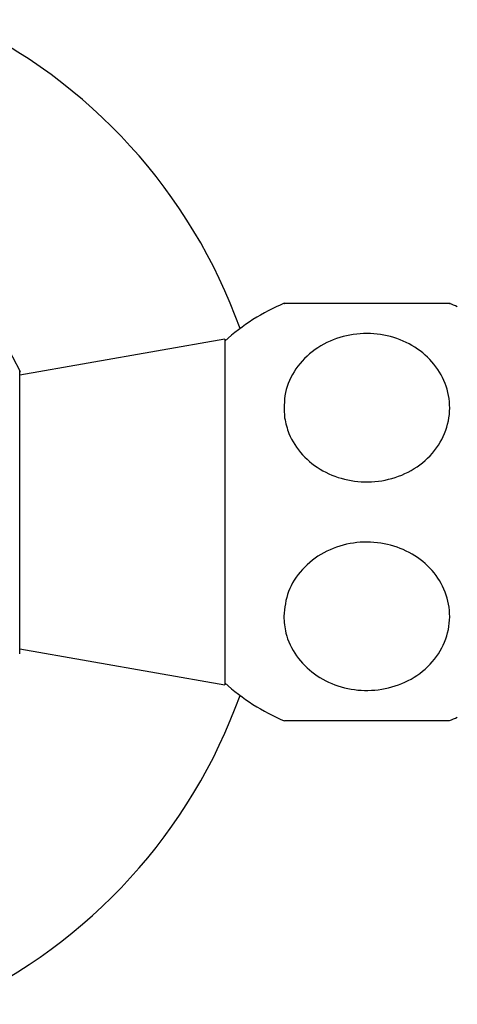
# Model space of a CAD drawing. Units: millimetres. Extents: x 5 to 995, y 5 to 995.
# Drawn here: x 204 to 210, y 453 to 467 of the extents above; entities that cross this region are included whole.
import ezdxf

# ---------------------------------------------------------------- set-up
doc = ezdxf.new("R2010")
doc.units = ezdxf.units.MM

msp = doc.modelspace()

# ---------------------------------------------------------------- linework, layer by layer
at = {"color": 7, "linetype": 'Continuous', "lineweight": 25}
for p, q in [((206.945, 462.291), (203.945, 461.762)), ((206.945, 462.291), (206.945, 457.233)), ((203.945, 457.762), (206.945, 457.233))]:
    msp.add_line(p, q, dxfattribs=at)
for centre, radius, start, end in [((199.683, 459.762), 7.95, 19.7201, 64.9124), ((199.683, 459.762), 4.739, 25.6564, 114.0953), ((209.02, 459.959), 3.1, 112.9006, 132.0274), ((209.02, 459.959), 3.1, 64.7044, 66.9988), ((209.02, 459.564), 3.1, 227.9726, 247.1045), ((199.683, 459.762), 7.95, 295.0876, 340.2799), ((209.02, 459.564), 3.1, 293.0107, 295.2956)]:
    msp.add_arc(centre, radius, start, end, dxfattribs=at)
for points, knots in [([(210.231, 462.812), (210.232, 462.812), (210.256, 462.812), (210.17, 462.812), (209.967, 462.812), (209.637, 462.812), (209.245, 462.812), (208.835, 462.812), (208.451, 462.812), (208.127, 462.812), (207.902, 462.812), (207.805, 462.812), (207.813, 462.812), (207.815, 462.812)], [0, 0, 0, 0, 0.002692, 0.115123, 0.227553, 0.337398, 0.44372, 0.547339, 0.649913, 0.753243, 0.858909, 0.967855, 1, 1, 1, 1]), ([(207.818, 461.138), (207.813, 461.262), (207.802, 461.511), (207.966, 461.865), (208.245, 462.15), (208.615, 462.332), (209.022, 462.392), (209.423, 462.331), (209.777, 462.159), (210.053, 461.894), (210.219, 461.558), (210.252, 461.184), (210.141, 460.815), (209.894, 460.502), (209.546, 460.285), (209.145, 460.187), (208.738, 460.211), (208.365, 460.35), (208.063, 460.589), (207.88, 460.867), (207.836, 461.061), (207.818, 461.138)], [0, 0, 0, 0, 0.055391, 0.1108, 0.16643, 0.220393, 0.272738, 0.324166, 0.375573, 0.427819, 0.481552, 0.53693, 0.5933, 0.64932, 0.703839, 0.756629, 0.808248, 0.859565, 0.911468, 0.964694, 1, 1, 1, 1]), ([(203.945, 457.689), (203.945, 457.712), (203.945, 457.759), (203.945, 458.123), (203.945, 458.658), (203.945, 459.321), (203.945, 460.026), (203.945, 460.696), (203.945, 461.267), (203.945, 461.659), (203.945, 461.846), (203.945, 461.816), (203.945, 461.809)], [0, 0, 0, 0, 0.10901, 0.218039, 0.326599, 0.433862, 0.539738, 0.644886, 0.750431, 0.85721, 0.96536, 1, 1, 1, 1]), ([(207.807, 458.237), (207.82, 458.359), (207.847, 458.605), (208.061, 458.934), (208.377, 459.183), (208.767, 459.319), (209.177, 459.332), (209.564, 459.228), (209.893, 459.019), (210.13, 458.723), (210.248, 458.368), (210.227, 457.991), (210.062, 457.638), (209.772, 457.357), (209.398, 457.184), (208.989, 457.132), (208.591, 457.201), (208.24, 457.38), (207.973, 457.651), (207.828, 457.952), (207.813, 458.154), (207.807, 458.237)], [0, 0, 0, 0, 0.054913, 0.109858, 0.164896, 0.218191, 0.270088, 0.3214, 0.37303, 0.425782, 0.480157, 0.536036, 0.592444, 0.647987, 0.701824, 0.754079, 0.805475, 0.856913, 0.909244, 0.963094, 1, 1, 1, 1]), ([(207.818, 456.712), (207.85, 456.712), (207.913, 456.712), (208.172, 456.712), (208.519, 456.712), (208.922, 456.712), (209.328, 456.712), (209.698, 456.712), (209.993, 456.712), (210.194, 456.712), (210.219, 456.712), (210.231, 456.712)], [0, 0, 0, 0, 0.113777, 0.22764, 0.34151, 0.451856, 0.559858, 0.667355, 0.776197, 0.88789, 1, 1, 1, 1])]:
    msp.add_open_spline(points, degree=3, knots=knots, dxfattribs=at)

doc.saveas('drawing.dxf')
